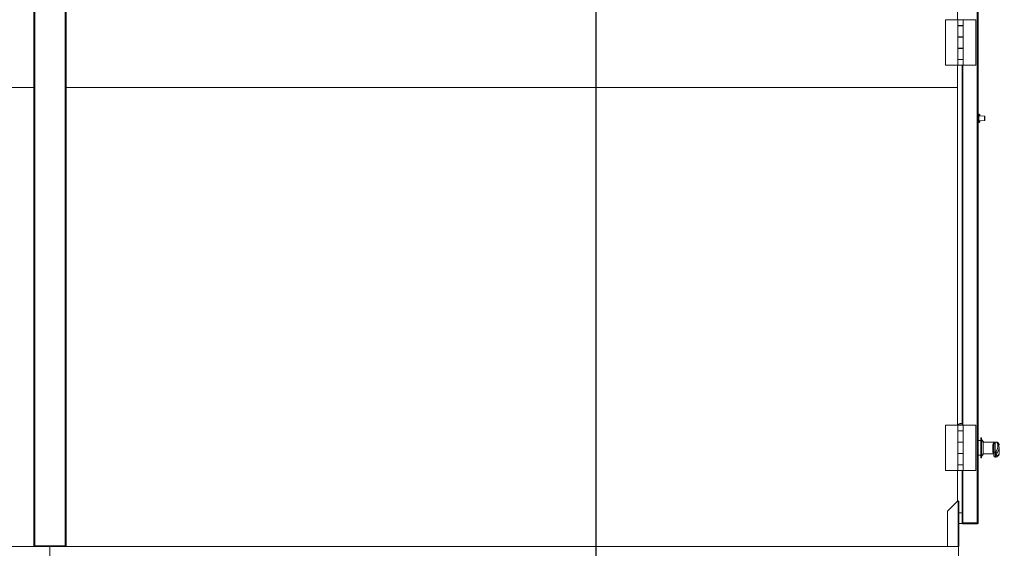
# Model space of a CAD drawing. Units: inches. Extents: x 0.3 to 10.6, y 0.4 to 8.2.
# Drawn here: x 9.1 to 10.1, y 2.1 to 2.7 of the extents above; entities that cross this region are included whole.
import ezdxf

# ---------------------------------------------------------------- set-up
doc = ezdxf.new("R2010")
doc.units = ezdxf.units.IN
doc.header["$MEASUREMENT"] = 0
doc.layers.add('FORMAT', color=7, linetype='Continuous')
doc.styles.add('SLDTEXTSTYLE0', font='GOTHIC.TTF', dxfattribs={"width": 0.913})
doc.dimstyles.new('SLDDIMSTYLE1', dxfattribs={"dimtxt": 0.083333, "dimasz": 0.083333, "dimexe": 0, "dimexo": 0.0625, "dimgap": 0.020833, "dimtad": 0, "dimtih": 1, "dimtoh": 1, "dimdec": 6, "dimlfac": 64, "dimrnd": 1e-09, "dimzin": 12, "dimdsep": 46, "dimlunit": 5, "dimtxsty": 'SLDTEXTSTYLE0', "dimsah": 1, "dimcen": 0.09, "dimadec": 0, "dimazin": 3, "dimtfac": 1, "dimtdec": 3, "dimtofl": 0, "dimtmove": 0, "dimatfit": 3, "dimfxl": 1, "dimfrac": 2, "dimtolj": 1, "dimtzin": 12, "dimarcsym": 0})
doc.dimstyles.new('SLDDIMSTYLE5', dxfattribs={"dimtxt": 0.083333, "dimasz": 0.083333, "dimexe": 0, "dimexo": 0.0625, "dimgap": 0.020833, "dimtad": 0, "dimdec": 6, "dimlfac": 64, "dimrnd": 1e-09, "dimzin": 12, "dimdsep": 46, "dimlunit": 5, "dimtxsty": 'SLDTEXTSTYLE0', "dimsah": 1, "dimcen": 0.09, "dimadec": 0, "dimazin": 3, "dimtfac": 1, "dimtdec": 3, "dimtofl": 0, "dimtmove": 0, "dimatfit": 3, "dimfxl": 1, "dimfrac": 2, "dimtolj": 1, "dimtzin": 12, "dimarcsym": 0})

# ---------------------------------------------------------------- blocks, each defined once
blk = doc.blocks.new('_D_21')
at = {"layer": 'FORMAT', "color": 7}
for p, q in [((9.6524, 2.6689), (9.6524, 1.7689)), ((10.0469, 2.0919), (10.0469, 1.7689)), ((9.6524, 1.8939), (10.0469, 1.8939)), ((10.0469, 1.8939), (10.1739, 1.8939))]:
    blk.add_line(p, q, dxfattribs=at)
for points in [[(9.6524, 1.8939), (9.7357, 1.8811), (9.7357, 1.9067)], [(10.0469, 1.8939), (9.9636, 1.9067), (9.9636, 1.8811)]]:
    blk.add_solid(points, dxfattribs=at)
at = {"layer": 'FORMAT', "color": 7, "insert": (10.1739, 1.9342), "char_height": 0.08333, "attachment_point": 1, "style": 'SLDTEXTSTYLE0'}
blk.add_mtext('25 1/4"', dxfattribs=at)
blk = doc.blocks.new('_D_22')
at = {"layer": 'FORMAT', "color": 7}
for p, q in [((9.6943, 2.7042), (10.3662, 2.7042)), ((10.2412, 2.7042), (10.2412, 2.5598)), ((10.2412, 2.055), (10.2412, 2.1998)), ((10.0686, 2.055), (10.3662, 2.055))]:
    blk.add_line(p, q, dxfattribs=at)
for points in [[(10.2412, 2.7042), (10.2284, 2.6208), (10.254, 2.6208)], [(10.2412, 2.055), (10.254, 2.1384), (10.2284, 2.1384)]]:
    blk.add_solid(points, dxfattribs=at)
at = {"layer": 'FORMAT', "color": 7, "insert": (10.2009, 2.1998), "char_height": 0.08333, "attachment_point": 1, "rotation": 90, "style": 'SLDTEXTSTYLE0'}
blk.add_mtext('41 1/2"', dxfattribs=at)

msp = doc.modelspace()

# ---------------------------------------------------------------- linework, layer by layer
at = {"color": 7, "linetype": 'Continuous', "lineweight": 15}
for p, q in [((10.04592358, 2.14170338), (10.04592358, 3.13241992)), ((10.04686107, 2.14190541), (10.04686107, 3.13221792)), ((9.07232923, 2.11971794), (9.07232967, 3.10549916)), ((9.07295432, 2.11971794), (9.07295476, 3.10549916)), ((9.10482975, 3.10549916), (9.10482931, 2.1197179)), ((9.10545469, 3.10549916), (9.10545425, 2.1197179)), ((10.04691563, 2.56178808), (10.04691563, 2.71233523)), ((10.01315775, 2.66050697), (10.01315775, 2.61363197)), ((10.02602496, 2.66050697), (10.01315775, 2.66050697)), ((10.02602496, 2.66050697), (10.02602496, 2.65466322)), ((10.03154074, 2.66050697), (10.02602496, 2.66050697)), ((10.03154074, 2.65466322), (10.02602496, 2.65466322)), ((10.02602496, 2.65466322), (10.02602496, 2.65444447)), ((10.02602496, 2.65444447), (10.02602496, 2.64300697)), ((10.02602496, 2.65444447), (10.03154074, 2.65444447)), ((10.02624379, 2.66066322), (10.02624379, 2.66050697)), ((10.02624379, 2.66066322), (10.03132191, 2.66066322)), ((10.02639221, 2.65466322), (10.02639221, 2.65444447)), ((10.02731796, 2.65466322), (10.02731796, 2.65444447)), ((10.03024774, 2.65444447), (10.03024774, 2.65466322)), ((10.03025947, 2.65444447), (10.03025947, 2.65466322)), ((10.03132191, 2.66050697), (10.03132191, 2.66066322)), ((10.03154074, 2.65466322), (10.03154074, 2.66050697)), ((10.03154074, 2.66050697), (10.04440795, 2.66050697)), ((10.03154074, 2.64278822), (10.03154074, 2.65466322)), ((10.03154074, 2.64300697), (10.03154074, 2.65444447)), ((10.04440795, 2.61363197), (10.04440795, 2.66050697)), ((10.03154074, 2.64300697), (10.02602496, 2.64300697)), ((10.02602496, 2.64300697), (10.02602496, 2.64278822)), ((10.02602496, 2.64278822), (10.02602496, 2.63135072)), ((10.02602496, 2.64278822), (10.03154074, 2.64278822)), ((10.02639221, 2.64300697), (10.02639221, 2.64278822)), ((10.02731796, 2.64300697), (10.02731796, 2.64278822)), ((10.03024774, 2.64278822), (10.03024774, 2.64300697)), ((10.03025947, 2.64278822), (10.03025947, 2.64300697)), ((10.03154074, 2.63135072), (10.03154074, 2.64278822)), ((10.03154074, 2.63135072), (10.02602496, 2.63135072)), ((10.02602496, 2.63135072), (10.02602496, 2.63113197)), ((10.02602496, 2.63113197), (10.02602496, 2.61969447)), ((10.02602496, 2.63113197), (10.03154074, 2.63113197)), ((10.02639221, 2.63135072), (10.02639221, 2.63113197)), ((10.02731796, 2.63135072), (10.02731796, 2.63113197)), ((10.03024774, 2.63113197), (10.03024774, 2.63135072)), ((10.03025947, 2.63113197), (10.03025947, 2.63135072)), ((10.03154074, 2.61947572), (10.03154074, 2.63135072)), ((10.03154074, 2.61969447), (10.03154074, 2.63113197)), ((10.02602496, 2.61363197), (10.01315775, 2.61363197)), ((10.02545473, 2.59081166), (10.02545473, 2.61363197)), ((10.02545473, 2.61331166), (10.02635437, 2.61331166)), ((10.03154074, 2.61969447), (10.02602496, 2.61969447)), ((10.02602496, 2.61969447), (10.02602496, 2.61947572)), ((10.02602496, 2.61947572), (10.02602496, 2.61363197)), ((10.02602496, 2.61947572), (10.03154074, 2.61947572)), ((10.03154074, 2.61363197), (10.02602496, 2.61363197)), ((10.02639221, 2.61969447), (10.02639221, 2.61947572)), ((10.02731796, 2.61969447), (10.02731796, 2.61947572)), ((10.03024774, 2.61947572), (10.03024774, 2.61969447)), ((10.03025947, 2.61947572), (10.03025947, 2.61969447)), ((10.03025947, 2.24392179), (10.03025947, 2.61363197)), ((10.03154074, 2.61363197), (10.03154074, 2.61947572)), ((10.03154074, 2.61363197), (10.04440795, 2.61363197)), ((8.15232971, 2.59081166), (9.07232952, 2.59081166)), ((9.10545454, 2.59081166), (10.02545473, 2.59081166)), ((10.04709544, 2.56179212), (10.04686107, 2.56178685)), ((10.04709544, 2.56316551), (10.04789007, 2.56315163)), ((10.04709544, 2.56228041), (10.04709544, 2.56316551)), ((10.04756418, 2.56228041), (10.04709544, 2.56228041)), ((10.04709544, 2.55987416), (10.04709544, 2.56228041)), ((10.04715, 2.5631663), (10.04794492, 2.56315242)), ((10.04715, 2.56316455), (10.04715, 2.5631663)), ((10.04756418, 2.55987416), (10.04756418, 2.56228041)), ((10.05337182, 2.56110468), (10.04756418, 2.5615108)), ((10.04865771, 2.5623705), (10.04865771, 2.56143431)), ((10.04871257, 2.56237129), (10.04871257, 2.56143049)), ((10.05342667, 2.56110547), (10.04871257, 2.5614351)), ((10.05351731, 2.56094881), (10.05351731, 2.55893666)), ((10.05357187, 2.5609496), (10.05357187, 2.55692529)), ((10.04686107, 2.55608646), (10.04709544, 2.55608119)), ((10.04691563, 2.22659292), (10.04691563, 2.55608523)), ((10.04756418, 2.55987416), (10.04709544, 2.55987416)), ((10.04709544, 2.55909291), (10.04709544, 2.55987416)), ((10.04756418, 2.55909291), (10.04709544, 2.55909291)), ((10.04709544, 2.55878041), (10.04709544, 2.55909291)), ((10.04756418, 2.55878041), (10.04709544, 2.55878041)), ((10.04709544, 2.55799916), (10.04709544, 2.55878041)), ((10.04756418, 2.55799916), (10.04709544, 2.55799916)), ((10.04709544, 2.55559291), (10.04709544, 2.55799916)), ((10.04709544, 2.55559291), (10.04756418, 2.55559291)), ((10.04709544, 2.55470781), (10.04709544, 2.55559291)), ((10.04709544, 2.55470781), (10.04789007, 2.55472168)), ((10.04715, 2.5547086), (10.04794492, 2.55472248)), ((10.04715, 2.5547086), (10.04715, 2.55470876)), ((10.04756418, 2.55909291), (10.04756418, 2.55987416)), ((10.04756418, 2.55878041), (10.04756418, 2.55909291)), ((10.04756418, 2.55799916), (10.04756418, 2.55878041)), ((10.04756418, 2.55559291), (10.04756418, 2.55799916)), ((10.04756418, 2.55636252), (10.05337182, 2.55676864)), ((10.04865771, 2.556439), (10.04865771, 2.55550282)), ((10.04871257, 2.55643979), (10.05342667, 2.55676942)), ((10.04871257, 2.55644282), (10.04871257, 2.55550361)), ((10.05351731, 2.55893666), (10.05351731, 2.5569245)), ((10.02602496, 2.24261636), (10.01315775, 2.24261636)), ((10.01315775, 2.24261636), (10.01315775, 2.19574136)), ((10.02602496, 2.24261636), (10.02602496, 2.23677261)), ((10.03154074, 2.24261636), (10.02602496, 2.24261636)), ((10.02602496, 2.24261636), (10.02602496, 2.23655386)), ((10.03154074, 2.23677261), (10.02602496, 2.23677261)), ((10.02602496, 2.23655386), (10.02602496, 2.22511634)), ((10.02602496, 2.23655386), (10.03154074, 2.23655386)), ((10.02624379, 2.2427726), (10.02624379, 2.24261636)), ((10.02624379, 2.2427726), (10.03132191, 2.2427726)), ((10.02731796, 2.23677261), (10.02731796, 2.23655386)), ((10.03024774, 2.23655386), (10.03024774, 2.23677261)), ((10.03025947, 2.23655386), (10.03025947, 2.23677261)), ((10.03132191, 2.24261636), (10.03132191, 2.2427726)), ((10.03154074, 2.23677261), (10.03154074, 2.24261636)), ((10.03154074, 2.24261636), (10.04440795, 2.24261636)), ((10.03154074, 2.23655386), (10.03154074, 2.23677261)), ((10.03154074, 2.22511634), (10.03154074, 2.23655386)), ((10.04440795, 2.19574136), (10.04440795, 2.24261636)), ((10.04967351, 2.22659292), (10.04686107, 2.22659292)), ((10.04967351, 2.22659369), (10.04691563, 2.22659369)), ((10.05014226, 2.22940541), (10.04967351, 2.22940541)), ((10.04967351, 2.22926813), (10.04967351, 2.22940541)), ((10.04967351, 2.20878042), (10.04967351, 2.22926813)), ((10.05019681, 2.22940621), (10.04972807, 2.22940621)), ((10.04972807, 2.22940541), (10.04972807, 2.22940621)), ((10.05014226, 2.22926813), (10.05014226, 2.22940541)), ((10.05014226, 2.20878042), (10.05014226, 2.22926813)), ((10.05217357, 2.22518666), (10.05014226, 2.22784291)), ((10.05019681, 2.22777141), (10.05019681, 2.22940621)), ((10.05222812, 2.22518743), (10.05019681, 2.22784368)), ((10.03154074, 2.22511634), (10.02602496, 2.22511634)), ((10.02602496, 2.22511634), (10.02602496, 2.21324135)), ((10.02602496, 2.22489758), (10.02602496, 2.2134601)), ((10.02602496, 2.22489758), (10.03154074, 2.22489758)), ((10.02731796, 2.22511634), (10.02731796, 2.22489758)), ((10.03024774, 2.22489758), (10.03024774, 2.22511634)), ((10.03025947, 2.22489758), (10.03025947, 2.22511634)), ((10.03154074, 2.22489758), (10.03154074, 2.22511634)), ((10.03154074, 2.2134601), (10.03154074, 2.22489758)), ((10.05217357, 2.22510552), (10.05217357, 2.22518666)), ((10.05217357, 2.21299917), (10.05217357, 2.22510552)), ((10.06311096, 2.22506948), (10.05217357, 2.22506948)), ((10.05222812, 2.22506948), (10.05222812, 2.22518743)), ((10.06316552, 2.22507025), (10.05222812, 2.22507025)), ((10.06186108, 2.21484018), (10.06186108, 2.221773)), ((10.06311096, 2.22506948), (10.06311096, 2.22469643)), ((10.06586298, 2.22503043), (10.06311096, 2.22503043)), ((10.06602079, 2.22485912), (10.06311096, 2.22485912)), ((10.06311096, 2.22469643), (10.06415903, 2.22469643)), ((10.06311096, 2.21380051), (10.06311096, 2.22233355)), ((10.06316552, 2.22507025), (10.06316552, 2.22503043)), ((10.06601757, 2.2250312), (10.06316552, 2.2250312)), ((10.06436084, 2.22468015), (10.06436084, 2.21501442)), ((10.06842346, 2.21294091), (10.06842346, 2.21952741)), ((10.03154074, 2.2134601), (10.02602496, 2.2134601)), ((10.02602496, 2.21324135), (10.02602496, 2.20180383)), ((10.02602496, 2.21324135), (10.03154074, 2.21324135)), ((10.02731796, 2.2134601), (10.02731796, 2.21324135)), ((10.03024774, 2.21324135), (10.03024774, 2.2134601)), ((10.03025947, 2.21324135), (10.03025947, 2.2134601)), ((10.03154074, 2.21324135), (10.03154074, 2.2134601)), ((10.03154074, 2.20180383), (10.03154074, 2.21324135)), ((10.04686107, 2.21159291), (10.04967351, 2.21159291)), ((10.04691563, 2.14190618), (10.04691563, 2.21159291)), ((10.04967351, 2.20878042), (10.05014226, 2.20878042)), ((10.05014226, 2.21034292), (10.05217357, 2.21299917)), ((10.05014226, 2.20878119), (10.05019681, 2.20878119)), ((10.05019681, 2.21034369), (10.05222812, 2.21299994)), ((10.05019681, 2.20878185), (10.05019681, 2.21041442)), ((10.05019681, 2.20878119), (10.05019681, 2.20878185)), ((10.05217357, 2.21311635), (10.06311096, 2.21311635)), ((10.05222812, 2.21300034), (10.05222812, 2.21311635)), ((10.06311096, 2.21087458), (10.06311096, 2.21380051)), ((10.0649343, 2.21501442), (10.06436084, 2.21501442)), ((10.06436084, 2.20962455), (10.06491112, 2.20962455)), ((10.02602496, 2.19574136), (10.01315775, 2.19574136)), ((10.03154074, 2.20180383), (10.02602496, 2.20180383)), ((10.02602496, 2.20180383), (10.02602496, 2.19574136)), ((10.02602496, 2.20158511), (10.02602496, 2.19574136)), ((10.02602496, 2.20158511), (10.03154074, 2.20158511)), ((10.03154074, 2.19574136), (10.02602496, 2.19574136)), ((10.02731796, 2.20180383), (10.02731796, 2.20158511)), ((10.03024774, 2.20158511), (10.03024774, 2.20180383)), ((10.03025947, 2.20158511), (10.03025947, 2.20180383)), ((10.03025947, 2.14201589), (10.03025947, 2.19574136)), ((10.03154074, 2.20158511), (10.03154074, 2.20180383)), ((10.03154074, 2.19574136), (10.03154074, 2.20158511)), ((10.03154074, 2.19574136), (10.04440795, 2.19574136)), ((10.02559142, 2.16422962), (10.01529847, 2.15393667)), ((10.02545473, 2.16409289), (10.02545473, 2.1644054)), ((10.02635437, 2.1644054), (10.02545473, 2.1644054)), ((10.02559142, 2.16422962), (10.02607981, 2.16422962)), ((10.02607981, 2.16422962), (10.02607981, 2.11753039)), ((10.02607981, 2.16422962), (10.0270173, 2.16422962)), ((10.0270173, 2.11753039), (10.0270173, 2.16422962)), ((10.01529847, 2.15393667), (10.01529847, 2.11753039)), ((10.0270173, 2.15203182), (10.03025947, 2.15203182)), ((10.0270173, 2.14125055), (10.03025947, 2.14125055)), ((10.03025947, 2.14201589), (10.03025947, 2.14190541)), ((10.03025947, 2.14125055), (10.03025947, 2.14190541)), ((10.0303199, 2.14190541), (10.03025947, 2.14190541)), ((10.03088426, 2.14159291), (10.03088426, 2.14172128)), ((10.03088426, 2.14159291), (10.03150935, 2.14159291)), ((10.03119695, 2.14170338), (10.04592358, 2.14170338)), ((10.03119695, 2.14159291), (10.03119695, 2.14096789)), ((10.04592358, 2.14096789), (10.03119695, 2.14096789)), ((10.03123597, 2.14159291), (10.03123597, 2.14170338)), ((10.03123597, 2.14159291), (10.04623598, 2.14159291)), ((10.03150935, 2.14159291), (10.03150935, 2.14170338)), ((10.04592358, 2.14159291), (10.04592358, 2.14096789)), ((10.04597814, 2.1409687), (10.04596201, 2.1409687)), ((10.04623598, 2.14159291), (10.04623598, 2.14171493)), ((8.16248596, 2.11753039), (9.08795477, 2.11753039)), ((9.07232923, 2.11971794), (9.07295432, 2.11971794)), ((9.07232923, 2.1181554), (9.07232923, 2.11971794)), ((9.07295432, 2.1181554), (9.07232923, 2.1181554)), ((9.07295432, 2.11971794), (9.07295432, 2.1181554)), ((9.07295432, 2.1181554), (9.07326671, 2.1181554)), ((9.07326671, 2.1181554), (9.10451677, 2.1181554)), ((9.08795477, 2.11753039), (9.08795477, 2.1181554)), ((9.08889225, 2.1181554), (9.08889225, 2.05685854)), ((9.08982974, 2.1181554), (9.08982974, 2.11753039)), ((9.08982974, 2.11753039), (10.01529847, 2.11753039)), ((9.10451677, 2.1181554), (9.10482931, 2.1181554)), ((9.10482931, 2.1197179), (9.10545425, 2.1197179)), ((9.10482931, 2.1181554), (9.10482931, 2.1197179)), ((9.10545425, 2.1181554), (9.10482931, 2.1181554)), ((9.10545425, 2.1197179), (9.10545425, 2.1181554)), ((10.01529847, 2.11753039), (10.02607981, 2.11753039)), ((10.0270173, 2.11753039), (10.02607981, 2.11753039)), ((10.02639221, 2.05685854), (10.02639221, 2.11753039))]:
    msp.add_line(p, q, dxfattribs=at)
at = {"color": 8, "linetype": 'Continuous', "lineweight": 15}
for p, q in [((9.07326715, 3.09299916), (9.07326671, 2.1181554)), ((9.10451677, 2.1181554), (9.10451721, 3.09299916)), ((10.02545473, 2.66050697), (10.02545473, 3.03150697)), ((10.03119695, 2.65444447), (10.03119695, 2.65466322)), ((10.03119695, 2.64278822), (10.03119695, 2.64300697)), ((10.03119695, 2.63113197), (10.03119695, 2.63135072)), ((10.03119695, 2.61947572), (10.03119695, 2.61969447)), ((10.03119695, 2.24299483), (10.03119695, 2.61363197)), ((10.02545473, 2.24261636), (10.02545473, 2.59081166)), ((10.04789007, 2.56148799), (10.04789007, 2.56315163)), ((10.04794492, 2.56314876), (10.04794492, 2.56315242)), ((10.05337182, 2.55893666), (10.05337182, 2.56110468)), ((10.05342667, 2.56109062), (10.05342667, 2.56110547)), ((10.04789007, 2.55472168), (10.04789007, 2.55638533)), ((10.04794492, 2.55472248), (10.04794492, 2.55472456)), ((10.05337182, 2.55676864), (10.05337182, 2.55893666)), ((10.05342667, 2.55676942), (10.05342667, 2.55678269)), ((10.03119695, 2.23655386), (10.03119695, 2.23677261)), ((10.03119695, 2.22489758), (10.03119695, 2.22511634)), ((10.06602079, 2.22485912), (10.06586298, 2.22495944)), ((10.03119695, 2.21324135), (10.03119695, 2.2134601)), ((10.06436084, 2.21501442), (10.06436084, 2.20962455)), ((10.02545473, 2.1644054), (10.02545473, 2.19574136)), ((10.03119695, 2.20158511), (10.03119695, 2.20180383)), ((10.03119695, 2.14170338), (10.03119695, 2.19574136)), ((10.04597814, 2.14096951), (10.04597814, 2.1409687))]:
    msp.add_line(p, q, dxfattribs=at)
at = {"color": 7, "linetype": 'Continuous', "lineweight": 15}
for centre, radius, start, end in [((10.04787658, 2.5623705), 0.00078125, 0, 89), ((10.04793126, 2.56237129), 0.00078125, 0, 89), ((10.05336095, 2.56094881), 0.00015625, 0, 86), ((10.05341564, 2.5609496), 0.00015625, 0, 86), ((10.04678283, 2.56016445), 0.0003125, 284.47751219, 0), ((10.04678283, 2.55770886), 0.0003125, 0, 75.52248781), ((10.04787658, 2.55550281), 0.00078125, 271, 0), ((10.04793126, 2.5555036), 0.00078125, 271, 0), ((10.05336095, 2.55692451), 0.00015625, 274, 0), ((10.05341564, 2.5569253), 0.00015625, 274, 0), ((10.02878283, 2.24149086), 0.00284424, 26.78499551, 153.21500449), ((10.06211069, 2.22289016), 0.00114471, 257.40517041, 330.90598857), ((10.06201532, 2.21373402), 0.00111686, 11.1865162, 97.93775767), ((10.06436095, 2.21087457), 0.00125, 180, 270), ((10.06434309, 2.21378228), 0.00123226, 89.17471841, 179.15244383), ((10.06487475, 2.2137273), 0.0012885, 1.57970184, 87.35131169), ((10.03119689, 2.14190541), 0.0009375, 180, 270), ((10.03125158, 2.1419062), 0.0009375, 180, 270), ((10.03119689, 2.14190541), 0.0003125, 216.06250207, 270), ((10.04592345, 2.14190541), 0.0009375, 270, 0), ((10.04597814, 2.1419062), 0.0009375, 270, 0.00000001)]:
    msp.add_arc(centre, radius, start, end, dxfattribs=at)
at = {"color": 8, "linetype": 'Continuous', "lineweight": 15}
for centre, radius, start, end in [((10.06607203, 2.22366428), 0.00119594, 29.73373931, 92.4553905), ((10.06607801, 2.22377731), 0.00123643, 359.41259123, 56.86713159), ((10.06494028, 2.21085249), 0.00122253, 294.95825698, 359.52489525)]:
    msp.add_arc(centre, radius, start, end, dxfattribs=at)
at = {"color": 7, "linetype": 'Continuous', "lineweight": 15}
for centre, major_axis, ratio, start_param, end_param in [((9.93803841, 2.22074134), (0.12913504, 0), 0.239189548, 6.0966960269, 6.4168973714), ((9.93803841, 2.2195274), (0.13038504, 0), 0.238455587, 6.2409370535, 6.3256885709), ((9.93809309, 2.21555615), (0.13038504, 0), 0.0654596839, 0, 0.0009305226), ((10.03119689, 2.14201589), (0.0009375, 0), 0.3333333333, 3.1415926535, 4.7123889804), ((10.04592345, 2.14190541), (0.0009375, 0), 0.2154822032, 4.7123889804, 6.2831853072)]:
    msp.add_ellipse(centre, major_axis=major_axis, ratio=ratio, start_param=start_param, end_param=end_param, dxfattribs=at)
at = {"color": 8, "linetype": 'Continuous', "lineweight": 15}
for centre, ratio, start_param, end_param in [((9.93803841, 2.2195274), 0.238455587, 6.0966960269, 6.2409370535), ((9.93809309, 2.22223108), 0.0882246398, 0, 0.1337120642), ((9.93809309, 2.21555615), 0.0654596839, 6.2542211879, 6.2831853072), ((9.93803841, 2.2129409), 0.086807458, 6.0966960269, 6.2831853072)]:
    msp.add_ellipse(centre, major_axis=(0.13038504, 0), ratio=ratio, start_param=start_param, end_param=end_param, dxfattribs=at)
at = {"color": 7, "linetype": 'Continuous', "lineweight": 15}
for points, knots in [([(10.06186108, 2.221773), (10.06189838, 2.22207756), (10.06199597, 2.22287429), (10.06261764, 2.2237331), (10.06323372, 2.22426391), (10.06365265, 2.22450672), (10.06389868, 2.22462465), (10.0640708, 2.22467211), (10.06415903, 2.22469643)], [0, 0, 0, 0, 0.204235144, 0.5342744349, 0.776447606, 0.8733214524, 0.9350713166, 1, 1, 1, 1]), ([(10.06436084, 2.22468015), (10.06435611, 2.22468006), (10.06434103, 2.22467977), (10.06431916, 2.22467669), (10.06428365, 2.22466837), (10.06421008, 2.22463847), (10.06412512, 2.22457807), (10.06400349, 2.22447153), (10.06379643, 2.22424627), (10.06349074, 2.22379687), (10.06318309, 2.22314987), (10.06313045, 2.22255419), (10.06311096, 2.22233355)], [0, 0, 0, 0, 0.0027416896, 0.0087406471, 0.0136615608, 0.0293109404, 0.0807455736, 0.1394592127, 0.2347899703, 0.4776011502, 0.8065089364, 1, 1, 1, 1]), ([(10.06415903, 2.22469643), (10.06420366, 2.22469563), (10.06427489, 2.22469435), (10.06433991, 2.22468524), (10.06435957, 2.22468046), (10.06436084, 2.22468015)], [0, 0, 0, 0, 0.610943025, 0.9750010481, 1, 1, 1, 1]), ([(10.06710641, 2.22425875), (10.0671007, 2.22427078), (10.06704997, 2.22437774), (10.06688452, 2.22459602), (10.06655171, 2.22486585), (10.06617799, 2.22502727), (10.06593886, 2.22501267), (10.06586034, 2.22500788)], [0, 0, 0, 0, 0.0349991415, 0.3109900243, 0.5843710451, 0.8635310177, 1, 1, 1, 1]), ([(10.06674414, 2.22479807), (10.06669187, 2.22483619), (10.06651903, 2.22496225), (10.06624094, 2.22504872), (10.06604843, 2.22502016), (10.06601405, 2.22501506)], [0, 0, 0, 0, 0.2625949372, 0.8683037099, 1, 1, 1, 1]), ([(10.06846364, 2.22223532), (10.06845558, 2.22242064), (10.06843781, 2.2228292), (10.06818784, 2.22340725), (10.0678011, 2.22395479), (10.06732447, 2.22441333), (10.06693751, 2.22468442), (10.06676497, 2.2248053)], [0, 0, 0, 0, 0.1634279933, 0.3603030778, 0.5689657323, 0.8078149443, 1, 1, 1, 1]), ([(10.06826506, 2.22105731), (10.06824211, 2.22121956), (10.0681581, 2.22181363), (10.06781677, 2.22281364), (10.06741254, 2.22371236), (10.06714978, 2.22418652), (10.06711022, 2.22425791)], [0, 0, 0, 0, 0.1485654565, 0.5439590791, 0.9313443137, 1, 1, 1, 1]), ([(10.06842346, 2.21520083), (10.06844517, 2.21526618), (10.06848559, 2.21538789), (10.06846598, 2.21551864), (10.0684569, 2.21557919)], [0, 0, 0, 0, 0.5369257665, 1, 1, 1, 1]), ([(10.06491142, 2.20964622), (10.06500778, 2.20964132), (10.06519756, 2.20963165), (10.06536514, 2.20971707), (10.06544763, 2.20975912)], [0, 0, 0, 0, 0.5077470657, 1, 1, 1, 1]), ([(10.0654532, 2.2097428), (10.06562761, 2.20982513), (10.06615931, 2.21007611), (10.06688241, 2.2105035), (10.06754683, 2.21103526), (10.06802023, 2.21158764), (10.06830662, 2.21217132), (10.06844074, 2.21264566), (10.0684124, 2.21289819), (10.06840732, 2.2129434)], [0, 0, 0, 0, 0.1088741295, 0.3319149644, 0.5325815488, 0.6965582128, 0.8385897932, 0.9711011512, 1, 1, 1, 1]), ([(10.06616276, 2.21376282), (10.06613531, 2.21371594), (10.06607675, 2.21361595), (10.06599533, 2.21329779), (10.06593147, 2.21287071), (10.06589474, 2.21238104), (10.06589089, 2.21188164), (10.06592094, 2.21142469), (10.06598254, 2.21107025), (10.06606677, 2.21084821), (10.06613074, 2.2108443), (10.06616276, 2.21084235)], [0, 0, 0, 0, 0.09957317448, 0.21240147319, 0.32301660905, 0.43248891371, 0.54242817405, 0.65426147749, 0.76849237317, 0.88413129297, 1, 1, 1, 1])]:
    msp.add_open_spline(points, degree=3, knots=knots, dxfattribs=at)
at = {"color": 8, "linetype": 'Continuous', "lineweight": 15}
for points, knots in [([(10.06311096, 2.21336191), (10.06293155, 2.21341076), (10.06244253, 2.21354392), (10.06196907, 2.21408627), (10.06188958, 2.21464119), (10.06186108, 2.21484018)], [0, 0, 0, 0, 0.270974965, 0.738569134, 1, 1, 1, 1]), ([(10.06491112, 2.20965444), (10.06488731, 2.20965981), (10.06483164, 2.20967236), (10.06475563, 2.21006199), (10.06469506, 2.21071279), (10.0646655, 2.21155432), (10.06466884, 2.2124715), (10.06470526, 2.21337169), (10.06476839, 2.21415769), (10.06484903, 2.21474449), (10.06490713, 2.2149284), (10.0649343, 2.21501442)], [0, 0, 0, 0, 0.0885258228, 0.2069982278, 0.3248872375, 0.4410440872, 0.5554645966, 0.6690482607, 0.783059411, 0.8985274592, 1, 1, 1, 1])]:
    msp.add_open_spline(points, degree=3, knots=knots, dxfattribs=at)

# ---------------------------------------------------------------- dimensions: what is measured, and where the dimension line sits
at = {"layer": 'FORMAT', "color": 7}
dim = msp.add_linear_dim(base=(10.04691564, 1.8939142), p1=(9.65238439, 2.71894712), p2=(10.04691564, 2.1419062), dimstyle='SLDDIMSTYLE1', dxfattribs=at)
dim.commit()
dim.dimension.update_dxf_attribs({"geometry": '_D_21', "text_midpoint": (10.35388353, 1.8939142), "dimtype": 160})
dim = msp.add_linear_dim(base=(10.24118218, 2.05503041), p1=(9.644348, 2.70417956), p2=(10.0185797, 2.05503041), angle=90, dimstyle='SLDDIMSTYLE5', dxfattribs=at)
dim.commit()
dim.dimension.update_dxf_attribs({"geometry": '_D_22', "text_midpoint": (10.24118218, 2.37978976), "dimtype": 160})

doc.saveas('drawing.dxf')
